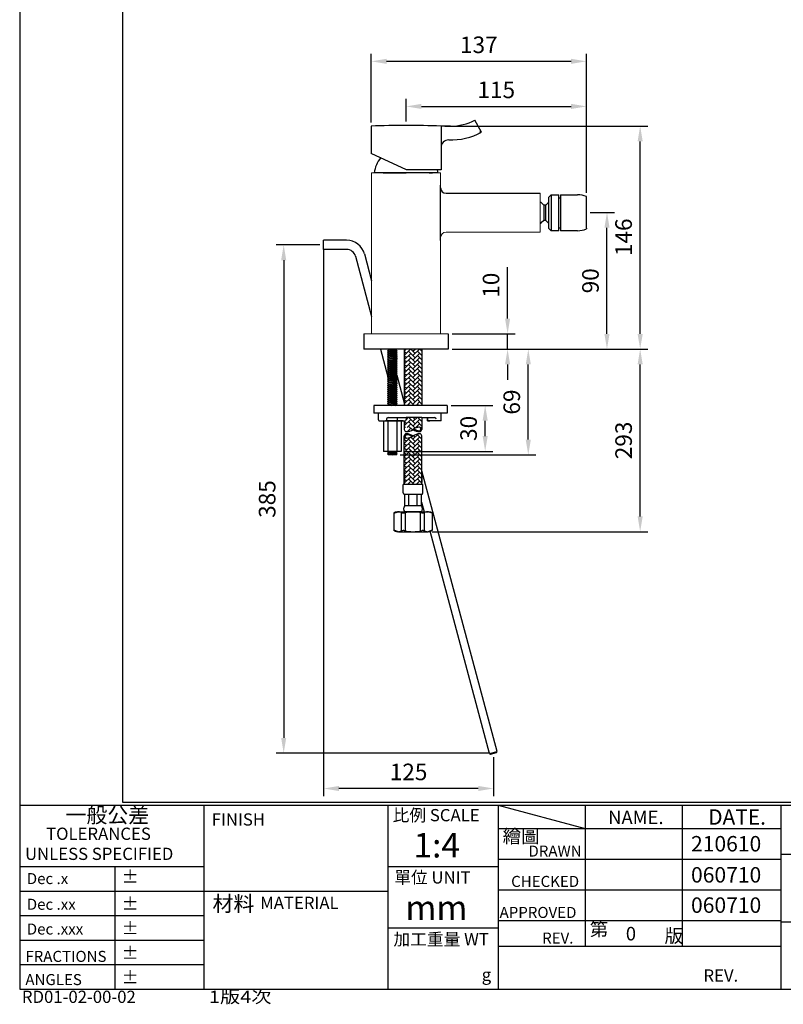
# Model space of a CAD drawing. Units: millimetres. Extents: x -422 to 870, y -1379 to -393.
# Drawn here: x 459 to 583, y -1068 to -908 of the extents above; entities that cross this region are included whole.
import ezdxf

# ---------------------------------------------------------------- set-up
doc = ezdxf.new("R2010")
doc.units = ezdxf.units.MM
for name, color, linetype in [('A1', 2, 'Continuous'), ('A5', 136, 'Continuous'), ('DIM', 6, 'Continuous')]:
    doc.layers.add(name, color=color, linetype=linetype)
doc.layers.add('圖紙邊界', color=1, linetype='Continuous', plot=False)
doc.styles.add('CHINA', font='simplex.shx', dxfattribs={"bigfont": 'chineset.shx'})
doc.styles.add('勝泰-2.7', font='simplex.shx', dxfattribs={"height": 2.7, "bigfont": 'chineset.shx'})
doc.styles.add('勝泰-4.0', font='simplex.shx', dxfattribs={"height": 4, "bigfont": 'chineset.shx'})
doc.dimstyles.new('正常', dxfattribs={"dimtxt": 2.7, "dimasz": 2.5, "dimexe": 1.25, "dimexo": 0.625, "dimgap": 1, "dimtad": 1, "dimdsep": 46, "dimtxsty": '勝泰-2.7', "dimcen": 2.5, "dimadec": 1, "dimazin": 0, "dimtfac": 1, "dimtmove": 0, "dimatfit": 3, "dimfxl": 0, "dimarcsym": 0})

# ---------------------------------------------------------------- blocks, each defined once
blk = doc.blocks.new('*D31')
at = {"layer": 'Defpoints', "color": 0, "ltscale": 10}
for p in [(527.2518177724558, -924.8724277810313), (559.7209641302055, -924.8724277810313), (528.4392580141724, -961.2445967561073)]:
    blk.add_point(p, dxfattribs=at)
at = {"layer": 'DIM', "color": 0, "lineweight": -2, "ltscale": 10}
for p, q in [((527.8768177724558, -924.8724277810313), (560.9709641302055, -924.8724277810313)), ((559.7209641302055, -958.7445967561073), (559.7209641302055, -927.3724277810313)), ((529.0642580141724, -961.2445967561073), (560.9709641302055, -961.2445967561073))]:
    blk.add_line(p, q, dxfattribs=at)
at = {"layer": 'DIM', "color": 0, "ltscale": 10}
for points in [[(559.3042974635389, -927.3724277810313), (560.1376307968721, -927.3724277810313), (559.7209641302055, -924.8724277810313)], [(559.3042974635389, -958.7445967561073), (560.1376307968721, -958.7445967561073), (559.7209641302055, -961.2445967561073)]]:
    blk.add_solid(points, dxfattribs=at)
at = {"layer": 'DIM', "color": 0, "ltscale": 10, "insert": (557.3709641302056, -942.9937834374962), "char_height": 2.7, "attachment_point": 5, "rotation": 90, "style": '勝泰-2.7'}
blk.add_mtext('146', dxfattribs=at)
blk = doc.blocks.new('*D34')
at = {"layer": 'Defpoints', "color": 0, "linetype": 'Continuous', "ltscale": 10}
for p in [(508.1153755860535, -944.2339929869329), (501.6037379482089, -1027.150285461759), (535.8092149170417, -1027.150285461759)]:
    blk.add_point(p, dxfattribs=at)
at = {"layer": 'DIM', "color": 0, "linetype": 'Continuous', "lineweight": -2, "ltscale": 10}
for p, q in [((507.4903755860535, -944.2339929869329), (500.3537379482089, -944.2339929869329)), ((501.6037379482089, -946.7339929869329), (501.6037379482089, -1024.650285461759)), ((535.1842149170417, -1027.150285461759), (500.3537379482089, -1027.150285461759))]:
    blk.add_line(p, q, dxfattribs=at)
at = {"layer": 'DIM', "color": 0, "linetype": 'Continuous', "ltscale": 10}
for points in [[(501.1870712815422, -946.7339929869329), (502.0204046148756, -946.7339929869329), (501.6037379482089, -944.2339929869329)], [(501.1870712815422, -1024.650285461759), (502.0204046148756, -1024.650285461759), (501.6037379482089, -1027.150285461759)]]:
    blk.add_solid(points, dxfattribs=at)
at = {"layer": 'DIM', "color": 0, "linetype": 'Continuous', "ltscale": 10, "insert": (499.2537379482091, -985.6921392243464), "char_height": 2.7, "attachment_point": 5, "rotation": 90, "style": '勝泰-2.7'}
blk.add_mtext('385', dxfattribs=at)
blk = doc.blocks.new('*D35')
at = {"layer": 'Defpoints', "color": 0, "linetype": 'Continuous', "ltscale": 10}
for p in [(508.1153755860535, -944.2339929869343), (535.8092149170417, -1027.150285461759), (508.1153755860535, -1032.899251251236)]:
    blk.add_point(p, dxfattribs=at)
at = {"layer": 'DIM', "color": 0, "linetype": 'Continuous', "lineweight": -2, "ltscale": 10}
for p, q in [((508.1153755860535, -944.8589929869343), (508.1153755860535, -1034.149251251236)), ((535.8092149170417, -1027.775285461759), (535.8092149170417, -1034.149251251236)), ((533.3092149170417, -1032.899251251236), (510.6153755860535, -1032.899251251236))]:
    blk.add_line(p, q, dxfattribs=at)
at = {"layer": 'DIM', "color": 0, "linetype": 'Continuous', "ltscale": 10}
for points in [[(510.6153755860535, -1032.482584584569), (510.6153755860535, -1033.315917917902), (508.1153755860535, -1032.899251251236)], [(533.3092149170417, -1032.482584584569), (533.3092149170417, -1033.315917917902), (535.8092149170417, -1032.899251251236)]]:
    blk.add_solid(points, dxfattribs=at)
at = {"layer": 'DIM', "color": 0, "linetype": 'Continuous', "ltscale": 10, "insert": (521.9622952515476, -1030.549251251236), "char_height": 2.7, "attachment_point": 5, "style": '勝泰-2.7'}
blk.add_mtext('125', dxfattribs=at)
blk = doc.blocks.new('*D37')
at = {"layer": 'Defpoints', "color": 0, "linetype": 'Continuous', "ltscale": 10}
for p in [(550.9582009108274, -938.9445967561071), (554.3133172970827, -938.9445967561071), (528.4392580141724, -961.2445967561073)]:
    blk.add_point(p, dxfattribs=at)
at = {"layer": 'DIM', "color": 0, "linetype": 'Continuous', "lineweight": -2, "ltscale": 10}
for p, q in [((551.5832009108274, -938.9445967561071), (555.5633172970827, -938.9445967561071)), ((554.3133172970827, -958.7445967561073), (554.3133172970827, -941.4445967561071)), ((529.0642580141724, -961.2445967561073), (555.5633172970827, -961.2445967561073))]:
    blk.add_line(p, q, dxfattribs=at)
at = {"layer": 'DIM', "color": 0, "linetype": 'Continuous', "ltscale": 10}
for points in [[(553.896650630416, -941.4445967561071), (554.7299839637493, -941.4445967561071), (554.3133172970827, -938.9445967561071)], [(553.896650630416, -958.7445967561073), (554.7299839637493, -958.7445967561073), (554.3133172970827, -961.2445967561073)]]:
    blk.add_solid(points, dxfattribs=at)
at = {"layer": 'DIM', "color": 0, "linetype": 'Continuous', "ltscale": 10, "insert": (551.9633172970828, -950.0945967561067), "char_height": 2.7, "attachment_point": 5, "rotation": 90, "style": '勝泰-2.7'}
blk.add_mtext('90', dxfattribs=at)
blk = doc.blocks.new('*D38')
at = {"layer": 'Defpoints', "color": 0, "ltscale": 10}
for p in [(528.4392580141724, -961.2445967561073), (559.7209641302056, -961.2445967561073), (525.2079104095651, -991.0121891732763)]:
    blk.add_point(p, dxfattribs=at)
at = {"layer": 'DIM', "color": 0, "lineweight": -2, "ltscale": 10}
for p, q in [((529.0642580141724, -961.2445967561073), (560.9709641302056, -961.2445967561073)), ((559.7209641302056, -988.5121891732763), (559.7209641302056, -963.7445967561073)), ((525.8329104095651, -991.0121891732763), (560.9709641302056, -991.0121891732763))]:
    blk.add_line(p, q, dxfattribs=at)
at = {"layer": 'DIM', "color": 0, "ltscale": 10}
for points in [[(559.304297463539, -963.7445967561073), (560.1376307968723, -963.7445967561073), (559.7209641302056, -961.2445967561073)], [(559.304297463539, -988.5121891732763), (560.1376307968723, -988.5121891732763), (559.7209641302056, -991.0121891732763)]]:
    blk.add_solid(points, dxfattribs=at)
at = {"layer": 'DIM', "color": 0, "ltscale": 10, "insert": (557.3709641302057, -976.1283929646917), "char_height": 2.7, "attachment_point": 5, "rotation": 90, "style": '勝泰-2.7'}
blk.add_mtext('293', dxfattribs=at)
blk = doc.blocks.new('*D43')
at = {"layer": 'Defpoints', "color": 0, "ltscale": 10}
for p in [(550.9582009158324, -914.297588264769), (515.8768177724562, -924.87242778103), (550.9582009158324, -936.3695967648539)]:
    blk.add_point(p, dxfattribs=at)
at = {"layer": 'DIM', "color": 0, "lineweight": -2, "ltscale": 10}
for p, q in [((515.8768177724562, -924.24742778103), (515.8768177724562, -913.047588264769)), ((550.9582009158324, -935.7445967648539), (550.9582009158324, -913.047588264769)), ((518.3768177724562, -914.297588264769), (548.4582009158324, -914.297588264769))]:
    blk.add_line(p, q, dxfattribs=at)
at = {"layer": 'DIM', "color": 0, "ltscale": 10}
for points in [[(518.3768177724562, -913.8809215981024), (518.3768177724562, -914.7142549314357), (515.8768177724562, -914.297588264769)], [(548.4582009158324, -913.8809215981024), (548.4582009158324, -914.7142549314357), (550.9582009158324, -914.297588264769)]]:
    blk.add_solid(points, dxfattribs=at)
at = {"layer": 'DIM', "color": 0, "ltscale": 10, "insert": (533.4175093441444, -911.947588264769), "char_height": 2.7, "attachment_point": 5, "style": '勝泰-2.7'}
blk.add_mtext('137', dxfattribs=at)
blk = doc.blocks.new('*D44')
at = {"layer": 'Defpoints', "color": 0, "ltscale": 10}
for p in [(550.9582009158324, -921.6507088049555), (521.5643177724411, -924.742970118886), (550.9582009158324, -936.3695967648539)]:
    blk.add_point(p, dxfattribs=at)
at = {"layer": 'DIM', "color": 0, "lineweight": -2, "ltscale": 10}
for p, q in [((521.5643177724411, -924.117970118886), (521.5643177724411, -920.4007088049555)), ((524.0643177724411, -921.6507088049555), (548.4582009158324, -921.6507088049555)), ((550.9582009158324, -935.7445967648539), (550.9582009158324, -920.4007088049555))]:
    blk.add_line(p, q, dxfattribs=at)
at = {"layer": 'DIM', "color": 0, "ltscale": 10}
for points in [[(524.0643177724411, -921.2340421382888), (524.0643177724411, -922.0673754716221), (521.5643177724411, -921.6507088049555)], [(548.4582009158324, -921.2340421382888), (548.4582009158324, -922.0673754716221), (550.9582009158324, -921.6507088049555)]]:
    blk.add_solid(points, dxfattribs=at)
at = {"layer": 'DIM', "color": 0, "ltscale": 10, "insert": (536.2612593441368, -919.3007088049554), "char_height": 2.7, "attachment_point": 5, "style": '勝泰-2.7'}
blk.add_mtext('115', dxfattribs=at)
blk = doc.blocks.new('*D45')
at = {"layer": 'Defpoints', "color": 0, "ltscale": 10}
for p in [(528.4392580141724, -958.7445967561068), (538.1055436214002, -958.7445967561068), (528.4392580141724, -961.2445967561073)]:
    blk.add_point(p, dxfattribs=at)
at = {"layer": 'DIM', "color": 0, "lineweight": -2, "ltscale": 10}
for p, q in [((538.1055436214002, -956.2445967561068), (538.1055436214002, -947.8874538989639)), ((529.0642580141724, -958.7445967561068), (539.3555436214002, -958.7445967561068)), ((538.1055436214002, -961.2445967561073), (538.1055436214002, -958.7445967561068)), ((529.0642580141724, -961.2445967561073), (539.3555436214002, -961.2445967561073)), ((538.1055436214002, -963.7445967561073), (538.1055436214002, -966.2445967561073))]:
    blk.add_line(p, q, dxfattribs=at)
at = {"layer": 'DIM', "color": 0, "ltscale": 10}
for points in [[(537.6888769547336, -956.2445967561068), (538.5222102880668, -956.2445967561068), (538.1055436214002, -958.7445967561068)], [(537.6888769547336, -963.7445967561073), (538.5222102880668, -963.7445967561073), (538.1055436214002, -961.2445967561073)]]:
    blk.add_solid(points, dxfattribs=at)
at = {"layer": 'DIM', "color": 0, "ltscale": 10, "insert": (535.7555436214003, -950.8160253275353), "char_height": 2.7, "attachment_point": 5, "rotation": 90, "style": '勝泰-2.7'}
blk.add_mtext('10', dxfattribs=at)
blk = doc.blocks.new('*D46')
at = {"layer": 'Defpoints', "color": 0, "ltscale": 10}
for p in [(528.2764224496806, -970.4116752699545), (534.4484491927043, -970.4116752699545), (520.753650428535, -977.9116752699549)]:
    blk.add_point(p, dxfattribs=at)
at = {"layer": 'DIM', "color": 0, "lineweight": -2, "ltscale": 10}
for p, q in [((528.9014224496806, -970.4116752699545), (535.6984491927043, -970.4116752699545)), ((534.4484491927043, -975.4116752699549), (534.4484491927043, -972.9116752699545)), ((521.378650428535, -977.9116752699549), (535.6984491927043, -977.9116752699549))]:
    blk.add_line(p, q, dxfattribs=at)
at = {"layer": 'DIM', "color": 0, "ltscale": 10}
for points in [[(534.0317825260377, -972.9116752699545), (534.8651158593709, -972.9116752699545), (534.4484491927043, -970.4116752699545)], [(534.0317825260377, -975.4116752699549), (534.8651158593709, -975.4116752699549), (534.4484491927043, -977.9116752699549)]]:
    blk.add_solid(points, dxfattribs=at)
at = {"layer": 'DIM', "color": 0, "ltscale": 10, "insert": (532.0984491927044, -974.1616752699546), "char_height": 2.7, "attachment_point": 5, "rotation": 90, "style": '勝泰-2.7'}
blk.add_mtext('30', dxfattribs=at)
blk = doc.blocks.new('*D47')
at = {"layer": 'Defpoints', "color": 0, "ltscale": 10}
for p in [(528.4392580141724, -961.2445967561073), (541.4791564766406, -961.2445967561073), (519.9426438266732, -978.4945967561073)]:
    blk.add_point(p, dxfattribs=at)
at = {"layer": 'DIM', "color": 0, "lineweight": -2, "ltscale": 10}
for p, q in [((529.0642580141724, -961.2445967561073), (542.7291564766406, -961.2445967561073)), ((541.4791564766406, -975.9945967561073), (541.4791564766406, -963.7445967561073)), ((520.5676438266732, -978.4945967561073), (542.7291564766406, -978.4945967561073))]:
    blk.add_line(p, q, dxfattribs=at)
at = {"layer": 'DIM', "color": 0, "ltscale": 10}
for points in [[(541.062489809974, -963.7445967561073), (541.8958231433072, -963.7445967561073), (541.4791564766406, -961.2445967561073)], [(541.062489809974, -975.9945967561073), (541.8958231433072, -975.9945967561073), (541.4791564766406, -978.4945967561073)]]:
    blk.add_solid(points, dxfattribs=at)
at = {"layer": 'DIM', "color": 0, "ltscale": 10, "insert": (539.1291564766407, -969.8695967561072), "char_height": 2.7, "attachment_point": 5, "rotation": 90, "style": '勝泰-2.7'}
blk.add_mtext('69', dxfattribs=at)

msp = doc.modelspace()

# ---------------------------------------------------------------- hatches: boundary and pattern name
h = msp.add_hatch()
h.set_pattern_fill('AR-HBONE', color=256, scale=0.004999999999999999, style=0)
h.set_pattern_definition([(45, (-89.41432525577551, 1573.730166078517), (7.105427357601001e-17, 0.7184204896855322), [1.524, -0.5079999999999998]), (135, (-89.05511525577538, 1574.089376078517), (7.105427357601001e-17, 0.7184204896855322), [1.524, -0.5079999999999998])])
h.paths.add_polyline_path([(524.1123843901591, -961.2445967561073), (521.2661316381855, -961.2445967561073), (521.2661316381857, -970.4116752699535), (524.1123843901566, -970.4116752699535)])
h.paths.add_polyline_path([(523.7615350541699, -973.988565850914, -0.4153048802757117), (524.1123843901556, -974.3381108570377), (524.112384390156, -972.411675269954), (521.5496628995472, -972.4116752699545), (521.5496628995472, -972.786675269954, -0.4142135623740941), (521.4246628995471, -972.911675269954), (521.2661316381857, -972.911675269954), (521.2661316381857, -974.3381108570377, 0.4142118946788352), (521.6156770785435, -974.6876582876669, 3.091736765517916e-06), (521.6156814013781, -974.6876582876646, 599416.1494254743), (521.6156790687921, -974.6876582876723, 0.0009311388515080637), (521.6169809741783, -974.6876558631609, 0.1569689457462045), (522.6892580141727, -974.3381108570377, -0.1569689457465955)])
h.paths.add_polyline_path([(521.2661316381879, -983.3138501142159), (524.1123843901581, -983.3138501142159), (524.1123843901587, -975.4013267149833, 0.4153048802788696), (523.7615350541695, -975.0517817088601, 0.1569689457465244), (522.6892580141727, -975.4013267149833, -0.1569689457461962), (521.6169809741783, -975.7508717211069, -0.4153048802808063), (521.2661316381871, -975.4013267149833)])

# ---------------------------------------------------------------- linework, layer by layer
at = {"layer": 'A1'}
for p, q in [((515.8768177724562, -924.87242778103), (515.8768177724553, -929.3074988759893)), ((527.2518177724558, -924.8724277810313), (527.2518177724558, -931.9945967561073)), ((528.7887106029012, -924.8724277810286), (527.2518177725608, -924.8724277810286)), ((533.8446111768014, -925.8615809663613), (532.7887103540311, -923.8753015165305)), ((521.6393177724556, -931.9945967561073), (515.8768177724553, -929.3074988759893)), ((527.2518177724558, -931.9945967561073), (521.6393177724547, -931.9945967561073)), ((544.833200912238, -936.4320967509063), (545.2082009127301, -936.0570967516362)), ((545.2082009127301, -936.0570967516362), (546.4582009127307, -936.0570967540655)), ((546.4582009050204, -941.9320967540664), (546.4582009127307, -936.0570967540655)), ((546.7082011114519, -936.0570967565934), (549.5082009164394, -936.0570967620354)), ((544.8332009055126, -941.5570967509082), (544.833200912238, -936.4320967509063)), ((550.9582009058223, -941.5195967473603), (550.9582009158324, -936.3695967648539)), ((544.8332009055126, -941.5570967509082), (545.2082009050205, -941.9320967516376)), ((546.4582009050204, -941.9320967540664), (545.2082009050205, -941.9320967516376)), ((549.5082009050196, -941.9320967620349), (546.7082009050205, -941.9320967561073)), ((518.6858722016723, -961.3612467561), (518.5205075141727, -961.5266114436001)), ((518.6858722016723, -961.6919761311003), (518.5205075141727, -961.5266114436001)), ((518.5205075141727, -961.5266114436001), (520.1080085141734, -961.8573408186005)), ((518.6858722016723, -961.6919761311003), (518.5205075141727, -961.8573408186005)), ((518.6858722016723, -962.0227055061007), (518.5205075141727, -961.8573408186005)), ((518.5205075141727, -961.8573408186005), (520.1080085141734, -962.1880701935995)), ((518.6858722016723, -961.3612467561), (518.5692222016802, -961.2445967561073)), ((518.6858722016723, -961.3612467561), (519.9426438266732, -961.6919761311003)), ((518.6858722016723, -961.6919761311003), (519.9426438266732, -962.0227055061007)), ((518.7543380142052, -961.2445967561073), (520.1080085141734, -961.5266114436001)), ((519.499373826699, -961.2445967561073), (519.9426438266732, -961.3612467561)), ((519.9426438266723, -961.3612467561), (520.0592938266645, -961.2445967561073)), ((519.9426438266723, -961.3612467561), (520.1080085141725, -961.5266114436001)), ((519.9426438266723, -961.6919761311003), (520.1080085141725, -961.5266114436001)), ((519.9426438266723, -961.6919761311003), (520.1080085141725, -961.8573408186005)), ((519.9426438266723, -962.0227055061007), (520.1080085141725, -961.8573408186005)), ((521.2661316381857, -961.2445967561073), (521.2661316381857, -970.4116752699535)), ((524.1123843901594, -961.2445967561073), (524.1123843901566, -970.4116752699535)), ((518.6858722016723, -962.0227055061007), (518.5205075141727, -962.1880701936009)), ((518.5205075141716, -962.1880701936009), (520.1080085141725, -962.5187995686013)), ((518.6858722016723, -962.3534348811011), (518.5205075141727, -962.1880701936009)), ((518.6858722016723, -962.3534348811011), (518.5205075141727, -962.5187995686013)), ((518.6858722016723, -962.6841642561014), (518.5205075141727, -962.5187995686013)), ((518.5205075141727, -962.5187995686013), (520.1080085141734, -962.8495289436003)), ((518.6858722016723, -962.6841642561014), (518.5205075141727, -962.8495289436003)), ((518.6858722016723, -963.0148936311004), (518.5205075141727, -962.8495289436003)), ((518.5205075141727, -962.8495289436003), (520.1080085141734, -963.1802583186002)), ((518.6858722016723, -963.0148936311004), (518.5205075141727, -963.1802583186006)), ((518.6858722016723, -963.3456230061004), (518.5205075141727, -963.1802583186006)), ((518.5205075141727, -963.1802583186006), (520.1080085141734, -963.5109876936006)), ((518.6858722016723, -963.3456230061004), (518.5205075141727, -963.5109876936006)), ((518.5205075141716, -963.510987693601), (520.1080085141725, -963.8417170686009)), ((518.6858722016723, -963.6763523811007), (518.5205075141727, -963.5109876936006)), ((518.6858722016715, -962.0227055061007), (519.9426438266723, -962.3534348811011)), ((518.6858722016723, -962.3534348811011), (519.9426438266732, -962.6841642561014)), ((518.6858722016723, -962.6841642561014), (519.9426438266732, -963.0148936311004)), ((518.6858722016723, -963.0148936311004), (519.9426438266732, -963.3456230061004)), ((518.6858722016715, -963.3456230061008), (519.9426438266723, -963.6763523811012)), ((519.9426438266732, -962.0227055061007), (520.1080085141734, -962.1880701936009)), ((519.9426438266723, -962.3534348810997), (520.1080085141725, -962.1880701935995)), ((519.9426438266723, -962.3534348811011), (520.1080085141725, -962.5187995686013)), ((519.9426438266723, -962.6841642561014), (520.1080085141725, -962.5187995686013)), ((519.9426438266723, -962.6841642561014), (520.1080085141725, -962.8495289436003)), ((519.9426438266723, -963.0148936311004), (520.1080085141725, -962.8495289436003)), ((519.9426438266723, -963.0148936311004), (520.1080085141725, -963.1802583186006)), ((519.9426438266723, -963.3456230061004), (520.1080085141725, -963.1802583186002)), ((519.9426438266723, -963.3456230061004), (520.1080085141725, -963.5109876936006)), ((519.9426438266723, -963.6763523811007), (520.1080085141725, -963.5109876936006)), ((518.6858722016723, -963.6763523811007), (518.5205075141727, -963.8417170686009)), ((518.6858722016723, -964.0070817561011), (518.5205075141727, -963.8417170686009)), ((518.5205075141727, -963.8417170686009), (520.1080085141734, -964.1724464436004)), ((518.6858722016723, -964.0070817561011), (518.5205075141727, -964.1724464436004)), ((518.6858722016723, -964.3378111311006), (518.5205075141727, -964.1724464436004)), ((518.5205075141727, -964.1724464436004), (520.1080085141734, -964.5031758186008)), ((518.6858722016723, -964.3378111311006), (518.5205075141727, -964.5031758186008)), ((518.6858722016723, -964.668540506101), (518.5205075141727, -964.5031758186008)), ((518.5205075141727, -964.5031758186008), (520.1080085141734, -964.8339051936011)), ((518.6858722016723, -964.668540506101), (518.5205075141727, -964.8339051936011)), ((518.6858722016723, -964.9992698811013), (518.5205075141727, -964.8339051936011)), ((518.5205075141727, -964.8339051936011), (520.1080085141734, -965.1646345686001)), ((518.6858722016723, -964.9992698811013), (518.5205075141727, -965.1646345686015)), ((518.5205075141716, -965.1646345686015), (520.1080085141725, -965.4953639436019)), ((518.6858722016723, -965.3299992561017), (518.5205075141727, -965.1646345686015)), ((518.6858722016723, -963.6763523811007), (519.9426438266732, -964.0070817561011)), ((518.6858722016723, -964.0070817561011), (519.9426438266732, -964.3378111311006)), ((518.6858722016723, -964.3378111311006), (519.9426438266732, -964.668540506101)), ((518.6858722016723, -964.668540506101), (519.9426438266732, -964.9992698811013)), ((518.6858722016715, -964.9992698811013), (519.9426438266723, -965.3299992561017)), ((519.9426438266723, -963.6763523811007), (520.1080085141725, -963.8417170686009)), ((519.9426438266723, -964.0070817561011), (520.1080085141725, -963.8417170686009)), ((519.9426438266723, -964.0070817561011), (520.1080085141725, -964.1724464436004)), ((519.9426438266723, -964.3378111311006), (520.1080085141725, -964.1724464436004)), ((519.9426438266723, -964.3378111311006), (520.1080085141725, -964.5031758186008)), ((519.9426438266723, -964.668540506101), (520.1080085141725, -964.5031758186008)), ((519.9426438266723, -964.668540506101), (520.1080085141725, -964.8339051936011)), ((519.9426438266723, -964.9992698811013), (520.1080085141725, -964.8339051936011)), ((519.9426438266723, -964.9992698811013), (520.1080085141725, -965.1646345686001)), ((519.9426438266723, -965.3299992561003), (520.1080085141725, -965.1646345686001)), ((518.6858722016723, -965.3299992561017), (518.5205075141727, -965.4953639436019)), ((518.6858722016723, -965.6607286311021), (518.5205075141727, -965.4953639436019)), ((518.5205075141727, -965.4953639436019), (520.1080085141734, -965.8260933186009)), ((518.6858722016723, -965.6607286311021), (518.5205075141727, -965.8260933186009)), ((518.6858722016723, -965.9914580061011), (518.5205075141727, -965.8260933186009)), ((518.5205075141727, -965.8260933186009), (520.1080085141734, -966.1568226936008)), ((518.6858722016723, -965.9914580061011), (518.5205075141727, -966.1568226936013)), ((518.6858722016723, -966.322187381101), (518.5205075141727, -966.1568226936013)), ((518.5205075141727, -966.1568226936013), (520.1080085141734, -966.4875520686012)), ((518.6858722016723, -966.322187381101), (518.5205075141727, -966.4875520686012)), ((518.6858722016723, -966.6529167561014), (518.5205075141727, -966.4875520686012)), ((518.5205075141727, -966.4875520686012), (520.1080085141734, -966.8182814436007)), ((518.6858722016723, -966.6529167561014), (518.5205075141727, -966.8182814436016)), ((518.6858722016723, -965.3299992561017), (519.9426438266732, -965.6607286311021)), ((518.6858722016723, -965.6607286311021), (519.9426438266732, -965.9914580061011)), ((518.6858722016723, -965.9914580061011), (519.9426438266732, -966.322187381101)), ((518.6858722016723, -966.322187381101), (519.9426438266732, -966.6529167561014)), ((518.6858722016715, -966.6529167561018), (519.9426438266723, -966.9836461311022)), ((519.9426438266723, -965.3299992561017), (520.1080085141725, -965.4953639436019)), ((519.9426438266723, -965.6607286311021), (520.1080085141725, -965.4953639436019)), ((519.9426438266723, -965.6607286311021), (520.1080085141725, -965.8260933186009)), ((519.9426438266723, -965.9914580061011), (520.1080085141725, -965.8260933186009)), ((519.9426438266723, -965.9914580061011), (520.1080085141725, -966.1568226936013)), ((519.9426438266723, -966.322187381101), (520.1080085141725, -966.1568226936008)), ((519.9426438266723, -966.322187381101), (520.1080085141725, -966.4875520686012)), ((519.9426438266723, -966.6529167561014), (520.1080085141725, -966.4875520686012)), ((519.9426438266723, -966.6529167561014), (520.1080085141725, -966.8182814436007)), ((518.5205075141716, -966.818281443602), (520.1080085141725, -967.1490108186019)), ((518.6858722016723, -966.9836461311018), (518.5205075141727, -966.8182814436016)), ((518.6858722016723, -966.9836461311018), (518.5205075141727, -967.1490108186019)), ((518.6858722016723, -967.3143755061021), (518.5205075141727, -967.1490108186019)), ((518.5205075141727, -967.1490108186019), (520.1080085141734, -967.4797401936014)), ((518.6858722016723, -967.3143755061021), (518.5205075141727, -967.4797401936014)), ((518.6858722016723, -967.6451048811016), (518.5205075141727, -967.4797401936014)), ((518.5205075141727, -967.4797401936014), (520.1080085141734, -967.8104695686018)), ((518.6858722016723, -967.6451048811016), (518.5205075141727, -967.8104695686018)), ((518.6858722016723, -967.975834256102), (518.5205075141727, -967.8104695686018)), ((518.5205075141727, -967.8104695686018), (520.1080085141734, -968.1411989436021)), ((518.6858722016723, -967.975834256102), (518.5205075141727, -968.1411989436021)), ((518.6858722016723, -968.3065636311023), (518.5205075141727, -968.1411989436021)), ((518.5205075141727, -968.1411989436021), (520.1080085141734, -968.4719283186012)), ((518.6858722016723, -968.3065636311023), (518.5205075141727, -968.4719283186025)), ((518.6858722016723, -966.9836461311018), (519.9426438266732, -967.3143755061021)), ((518.6858722016723, -967.3143755061021), (519.9426438266732, -967.6451048811016)), ((518.6858722016723, -967.6451048811016), (519.9426438266732, -967.975834256102)), ((518.6858722016723, -967.975834256102), (519.9426438266732, -968.3065636311023)), ((518.6858722016715, -968.3065636311023), (519.9426438266723, -968.6372930061027)), ((519.9426438266723, -966.9836461311008), (520.1080085141725, -966.8182814436007)), ((519.9426438266723, -966.9836461311018), (520.1080085141725, -967.1490108186019)), ((519.9426438266723, -967.3143755061021), (520.1080085141725, -967.1490108186019)), ((519.9426438266723, -967.3143755061021), (520.1080085141725, -967.4797401936014)), ((519.9426438266723, -967.6451048811016), (520.1080085141725, -967.4797401936014)), ((519.9426438266723, -967.6451048811016), (520.1080085141725, -967.8104695686018)), ((519.9426438266723, -967.975834256102), (520.1080085141725, -967.8104695686018)), ((519.9426438266723, -967.975834256102), (520.1080085141725, -968.1411989436021)), ((519.9426438266723, -968.3065636311023), (520.1080085141725, -968.1411989436021)), ((519.9426438266723, -968.3065636311023), (520.1080085141725, -968.4719283186012)), ((518.5205075141716, -968.4719283186025), (520.1080085141725, -968.8026576936029)), ((518.6858722016723, -968.6372930061027), (518.5205075141727, -968.4719283186025)), ((518.6858722016723, -968.6372930061027), (518.5205075141727, -968.8026576936029)), ((518.6858722016723, -968.9680223811031), (518.5205075141727, -968.8026576936029)), ((518.5205075141727, -968.8026576936029), (520.1080085141734, -969.1333870686019)), ((518.6858722016723, -968.9680223811031), (518.5205075141727, -969.1333870686019)), ((518.6858722016723, -969.2987517561021), (518.5205075141727, -969.1333870686019)), ((518.5205075141727, -969.1333870686019), (520.1080085141734, -969.4641164436018)), ((518.6858722016723, -969.2987517561021), (518.5205075141727, -969.4641164436023)), ((518.6858722016723, -969.629481131102), (518.5205075141727, -969.4641164436023)), ((518.5205075141727, -969.4641164436023), (520.1080085141734, -969.7948458186022)), ((518.6858722016723, -969.629481131102), (518.5205075141727, -969.7948458186022)), ((518.6858722016723, -969.9602105061024), (518.5205075141727, -969.7948458186022)), ((518.5205075141727, -969.7948458186022), (520.1080085141734, -970.1255751936017)), ((518.6858722016723, -969.9602105061024), (518.5205075141727, -970.1255751936026)), ((518.6858722016723, -968.6372930061027), (519.9426438266732, -968.9680223811031)), ((518.6858722016723, -968.9680223811031), (519.9426438266732, -969.2987517561021)), ((518.6858722016723, -969.2987517561021), (519.9426438266732, -969.629481131102)), ((518.6858722016723, -969.629481131102), (519.9426438266732, -969.9602105061024)), ((518.6858722016715, -969.9602105061028), (519.9426438266723, -970.2909398811032)), ((519.9426438266723, -968.6372930061013), (520.1080085141725, -968.4719283186012)), ((519.9426438266723, -968.6372930061027), (520.1080085141725, -968.8026576936029)), ((519.9426438266723, -968.9680223811031), (520.1080085141725, -968.8026576936029)), ((519.9426438266723, -968.9680223811031), (520.1080085141725, -969.1333870686019)), ((519.9426438266723, -969.2987517561021), (520.1080085141725, -969.1333870686019)), ((519.9426438266723, -969.2987517561021), (520.1080085141725, -969.4641164436023)), ((519.9426438266723, -969.629481131102), (520.1080085141725, -969.4641164436018)), ((519.9426438266723, -969.629481131102), (520.1080085141725, -969.7948458186022)), ((519.9426438266723, -969.9602105061024), (520.1080085141725, -969.7948458186022)), ((519.9426438266732, -969.9602105061024), (520.1080085141734, -970.1255751936026)), ((516.2764224496806, -970.4116752699545), (516.2764224496806, -971.6616752699545)), ((528.2764224496806, -970.4116752699535), (516.2764224496806, -970.4116752699545)), ((518.5205075141716, -970.125575193603), (519.8937878806576, -970.4116752699545)), ((518.6858722016723, -970.2909398811028), (518.5205075141727, -970.1255751936026)), ((518.6858722016723, -970.2909398811028), (518.5651368128212, -970.4116752699535)), ((518.6858722016723, -970.2909398811028), (519.1446666793072, -970.4116752699545)), ((519.9426438266723, -970.2909398811018), (520.1080085141725, -970.1255751936017)), ((519.9426438266723, -970.2909398811028), (520.0633792155237, -970.4116752699535)), ((527.2996628995471, -970.4116752699535), (525.0496628995471, -970.4116752699535)), ((528.2764224496806, -970.4116752699545), (528.2764224496806, -971.6616752699545)), ((528.2764224496806, -971.6616752699545), (516.2764224496806, -971.6616752699545)), ((517.0377031452996, -972.7859715330908), (517.0377031452996, -971.6616752699545)), ((517.1627011643014, -972.911675269954), (521.2661316381857, -972.911675269954)), ((517.8708823411987, -972.9116752699549), (517.8708823411987, -977.9116752699549)), ((521.0837386226113, -972.911675269954), (518.2009705352749, -972.911675269954)), ((521.1067016941839, -972.911675269954), (518.2199503482358, -972.911675269954)), ((518.3619371397465, -972.6616752699545), (518.3619371397465, -972.911675269954)), ((518.5925701776856, -972.9116752699549), (518.5925701776856, -977.9116752699549)), ((518.6119371397464, -972.411675269954), (521.5496628995472, -972.411675269954)), ((520.0359458506598, -972.9116752699549), (520.0359458506598, -977.9116752699549)), ((520.1184276750434, -972.411675269954), (520.1184276750434, -972.911675269954)), ((520.753650428535, -972.9116752699549), (520.753650428535, -977.9116752699549)), ((521.2661316381857, -972.911675269954), (521.2661316381857, -974.3381108570377)), ((521.2661316381857, -972.911675269954), (521.4246628995471, -972.911675269954)), ((521.5496628995472, -972.411675269954), (521.5496628995472, -972.786675269954)), ((524.1123843901561, -972.411675269954), (521.5496628995472, -972.411675269954)), ((524.1123843901561, -972.411675269954), (526.2153654521213, -972.411675269954)), ((524.1123843901561, -972.4116752699558), (524.1123843901556, -974.3381108570377)), ((525.0496628995471, -972.911675269954), (525.0496628995468, -972.411675269954)), ((525.0496628995468, -972.411675269954), (525.0496628995462, -972.911675269954)), ((525.0496628995468, -972.4116752699567), (525.0496628995462, -972.911675269954)), ((525.5692044960244, -972.911675269954), (525.0496628995468, -972.9116752699549)), ((527.2996628995471, -972.911675269954), (525.0496628995471, -972.911675269954)), ((525.0496628995462, -972.911675269954), (525.4365330757224, -972.911675269954)), ((525.0496628995462, -972.911675269954), (525.1226752016506, -972.9116752699549)), ((527.2996628995471, -972.911675269954), (527.2996628995471, -971.6616752699545)), ((521.2661316381879, -983.3138501142159), (521.2661316381871, -975.4013267149833)), ((524.112384390158, -983.3138501142159), (524.1123843901587, -975.4013267149833)), ((520.7576336871467, -977.9116752699549), (517.8708823411981, -977.9116752699549)), ((518.6073349378245, -977.9116752699549), (518.5205075141724, -977.9985026936067)), ((518.6858722016722, -978.1638673811069), (518.5205075141724, -977.9985026936067)), ((518.5205075141724, -977.9985026936067), (520.1080085141734, -978.3292320686071)), ((518.9843138042943, -977.9116752699549), (519.9426438266732, -978.1638673811069)), ((519.6912368806418, -977.9116752699549), (520.1080085141734, -977.9985026936067)), ((519.9426438266722, -978.1638673811069), (520.1080085141724, -977.9985026936067)), ((520.0211810905203, -977.9116752699549), (520.1080085141724, -977.9985026936067)), ((518.6858722016722, -978.1638673811069), (518.5205075141724, -978.3292320686071)), ((518.6858722016722, -978.4945967561073), (518.5205075141724, -978.3292320686071)), ((518.5205075141724, -978.3292320686071), (519.3142580141725, -978.4945967561073)), ((518.6858722016722, -978.1638673811069), (519.9426438266732, -978.4945967561073)), ((519.9426438266722, -978.4945967561073), (518.6858722016722, -978.4945967561073)), ((519.9426438266722, -978.1638673811069), (520.1080085141724, -978.3292320686071)), ((519.9426438266722, -978.4945967561073), (520.1080085141724, -978.3292320686071)), ((521.2661316381871, -981.2316304916274), (521.2661316381871, -983.0072330930936)), ((536.3805661778345, -1026.867782830283), (524.1123843901581, -981.0823050821839)), ((524.1123843901536, -981.2316304916274), (524.112384390153, -983.0072330930936)), ((521.0805064587136, -984.6751014303757), (521.0805064587136, -983.3138501142159)), ((524.2980095696354, -983.3138501142159), (521.0805064587136, -983.3138501142159)), ((524.112384390158, -983.3138501142159), (521.2661316381884, -983.3138501142159)), ((524.2980095696354, -984.6751014303757), (524.2980095696354, -983.3138501142159)), ((524.0505093303343, -984.9226016696759), (521.3280066980149, -984.9226016696759)), ((521.3280066980149, -986.778853464439), (521.3280066980149, -984.9226016696759)), ((522.0086323560947, -986.778853464439), (522.0086323560947, -984.9226016696759)), ((523.3698836722544, -986.778853464439), (523.3698836722544, -984.9226016696759)), ((524.0505093303343, -986.778853464439), (524.0505093303343, -984.9226016696759)), ((524.0505093303343, -986.778853464439), (521.3280066980149, -986.778853464439)), ((519.5642580141745, -988.018854421646), (520.2968170022148, -987.7688544216455)), ((519.564258014174, -988.018854421646), (519.5642580141745, -990.7688544216455)), ((520.2968170022142, -987.7688544216455), (525.0816990261344, -987.7688544216464)), ((520.81180741399, -990.9025453439933), (520.81180741399, -987.8851634992982)), ((524.0505093303343, -987.7688544216464), (521.3280066980149, -987.7688544216464)), ((521.4645131427825, -990.8841577993869), (521.464513142783, -987.9035510439055)), ((523.914002885566, -990.8841577993869), (523.914002885566, -987.9035510439055)), ((524.5667086143592, -990.9025453439947), (524.5667086143592, -987.8851634992982)), ((525.8142580141745, -988.0188544216469), (525.0816990261347, -987.7688544216464)), ((525.8142580141745, -988.018854421646), (525.8142580141745, -990.7688544216464)), ((520.2968170022148, -991.018854421646), (519.5642580141745, -990.7688544216455)), ((525.8142580141745, -990.7688544216464), (525.0816990261347, -991.018854421646)), ((520.2968170022142, -991.018854421646), (525.0816990261344, -991.018854421646)), ((535.1731588949732, -1027.191306636662), (525.4640002901184, -990.9562334245991)), ((535.1731588949733, -1027.191306636662), (536.3805661778346, -1026.867782830283)), ((535.1731588949733, -1027.191306636662), (535.3262520038973, -1027.279694984309)), ((535.3262520038973, -1027.279694984309), (536.2921778301862, -1027.020875939207)), ((536.2921778301862, -1027.020875939207), (536.3805661778346, -1026.867782830283))]:
    msp.add_line(p, q, dxfattribs=at)
at = {"layer": 'A1', "linetype": 'Continuous', "lineweight": 15}
for p, q in [((515.9392580141725, -958.7445967561068), (515.9392580141725, -932.4945967561068)), ((527.1892580141725, -932.4945967561068), (515.9392580141725, -932.4945967561068)), ((527.1892580141725, -958.7445967561068), (527.1892580141725, -932.4945967561068)), ((543.4392580141724, -942.1695967561066), (543.4392580141724, -935.8195967561071)), ((543.4392580141724, -942.1695967561075), (528.0642580141724, -942.1695967561075)), ((514.6892580141724, -958.7445967561068), (528.4392580141724, -958.7445967561068))]:
    msp.add_line(p, q, dxfattribs=at)
at = {"layer": 'A1', "linetype": 'Continuous', "ltscale": 10}
msp.add_line((526.7642580141724, -932.4945967561068), (516.3642580141725, -932.4945967561068), dxfattribs=at)
at = {"layer": 'A1', "ltscale": 10}
for p, q in [((517.8142580141725, -932.4945967561082), (517.2517580141729, -932.4945967561082)), ((517.8142580141725, -932.4945967561082), (521.5642580141725, -932.4945967561068)), ((525.3142580141725, -932.4945967561082), (521.5642580141725, -932.4945967561068)), ((525.3142580141725, -932.4945967561082), (525.876758014172, -932.4945967561082)), ((527.1892580141725, -943.4945967561073), (527.1892580141725, -934.4945967561073)), ((528.0642580141724, -935.8195967561071), (543.4392580141724, -935.8195967561071)), ((545.2082009127301, -936.0570967516362), (545.2082009050205, -941.9320967516376)), ((546.7082011114519, -936.0570967565934), (546.7082009050205, -941.9320967561073)), ((543.5124813188755, -937.3070967561073), (543.4392580141722, -937.3070967561073)), ((544.314258014172, -937.7445967561068), (544.0017580141717, -937.7445967561068)), ((544.0017580141717, -937.7445967561068), (544.0017580141719, -940.2445967561073)), ((544.3142580141723, -940.2445967561073), (544.314258014172, -937.7445967561068)), ((546.4582009120742, -936.5570967538235), (546.7082010938834, -936.5570967538235)), ((543.5124813188755, -940.6820967561073), (543.4392580141722, -940.6820967561073)), ((544.3142580141721, -940.2445967561073), (544.0017580141719, -940.2445967561073)), ((546.4582009056766, -941.4320967552096), (546.7082009225892, -941.4320967552096)), ((550.9582009107304, -941.5195967473603), (550.9582009056279, -941.6195967516817)), ((508.1153755860536, -944.9839929869329), (508.1153755860531, -943.4839929869329)), ((511.8653755860535, -943.4839929869315), (508.1153755860532, -943.4839929869338)), ((511.8653755860538, -944.9839929869315), (508.1153755860538, -944.9839929869343)), ((514.7631530649215, -945.7075358516229), (515.9392580141725, -950.0968192772523)), ((513.3142643254881, -946.0957644192779), (515.9392580141725, -955.8923742349755)), ((517.3733817164243, -961.2445967561073), (518.5889345959613, -965.7811018618165)), ((518.6390266964448, -962.9680481258731), (518.6588259366189, -963.0419398961542)), ((520.0093752211926, -962.2867034865797), (520.0582259924417, -962.4690170468696)), ((520.0694105335763, -965.5107583226484), (521.2661316381857, -969.9769822875317)), ((524.0584800188755, -986.1937232743951), (524.4805351377552, -987.7688544216464))]:
    msp.add_line(p, q, dxfattribs=at)
at = {"layer": 'A1', "ltscale": 0.2}
for p, q in [((544.0017580141717, -937.7445967561068), (543.6008696665239, -937.3437084084583)), ((544.0017580141719, -940.2445967561073), (543.6008696665239, -940.6454851037554))]:
    msp.add_line(p, q, dxfattribs=at)
at = {"layer": 'A1', "ltscale": 2}
for p, q in [((514.6892580141724, -958.7445967561068), (514.689258014172, -961.2445967561073)), ((528.4392580141724, -958.7445967561068), (528.4392580141724, -961.2445967561073)), ((528.4392580141724, -961.2445967561073), (514.689258014172, -961.2445967561073))]:
    msp.add_line(p, q, dxfattribs=at)
at = {"layer": 'A1'}
for centre, radius, start, end in [((521.5643177724411, -1049.742970118886), 125, 87.39214168399435, 92.60785831595358), ((528.7887106029015, -916.372427781029), 8.5, 270, 298.0676491008846), ((528.7859778670467, -916.3761854006805), 10.75, 268.4850352989795, 298.071337922976), ((533.3345285320798, -925.7009544734171), 0.3750000000000169, 295.927917834413, 27.99499179567011), ((517.1627011643014, -972.786675269954), 0.1250000000000001, 179.6774290787651, 270), ((518.6119371397464, -972.6616752699545), 0.2500000000000001, 90, 180), ((521.4246628995471, -972.786675269954), 0.1250000000000001, 270, 0), ((526.2153654521213, -972.6616752699545), 0.2500000000000001, 0, 90), ((521.6156790688243, -974.3381108570377), 0.3495474306348033, 180, 270.2134012383694), ((521.6101259776302, -972.8471765971447), 1.840492031934527, 270.2134012383694, 305.8968635655344), ((523.7683900507146, -975.8290451169303), 1.840492031934527, 90.21340123836944, 125.8968635655344), ((523.7683900507146, -972.8471765971447), 1.840492031934527, 234.1031364344656, 269.786598761839), ((523.7683900507146, -972.8471765971447), 1.691653152523751, 236.0204393838672, 269.786598761839), ((523.6692747798785, -974.2649306160067), 0.2891865552855604, 288.7204297953218, 72.84823066487517), ((523.7628369595233, -974.3381108570377), 0.3495474306348033, 0, 90.21340123836944), ((523.7628369595233, -974.3381108570377), 0.3495474306348033, 269.786598761839, 0), ((521.6156790688243, -975.4013267149833), 0.3495474306348033, 89.78659876163057, 180), ((521.6156790688243, -975.4013267149833), 0.3495474306348033, 180, 270.2134012383694), ((521.7092412484664, -975.4745069560142), 0.2891865552855604, 108.7204297953217, 252.8482306648752), ((521.6101259776302, -976.8922609748763), 1.691653152523751, 56.02043938386716, 89.78659876163057), ((521.6101259776302, -976.8922609748763), 1.840492031934527, 54.10313643446558, 89.78659876163057), ((521.6101259776302, -973.9103924550911), 1.840492031934527, 270.2134012383694, 305.8968635655344), ((523.7683900507146, -976.8922609748763), 1.840492031934527, 90.21340123836944, 125.8968635655344), ((523.7628369595233, -975.4013267149833), 0.3495474306348033, 0, 90.21340123836944), ((521.3280066980149, -984.6751014303757), 0.2475002393016675, 180, 270), ((524.0505093303343, -984.6751014303757), 0.2475002393016675, 270, 0), ((521.895194746414, -987.2738539430436), 0.7528132278759079, 138.8879095608666, 221.1120904391334), ((523.4833212819319, -987.2738539430436), 0.7528132278759079, 318.8879095608666, 41.11209043913338), ((520.2968170022142, -988.9671397635623), 1.198285341916011, 64.40556323818953, 127.6864101826358), ((521.1384727273355, -987.2100309411219), 0.7500000000000003, 244.4055632381895, 284.0556142764192), ((522.689258014174, -993.4042710883134), 5.635416666666943, 75.94438572358082, 104.0556142764192), ((524.2400433010137, -987.2100309411219), 0.7500000000000003, 255.9443857235808, 295.5944367618104), ((525.0816990261344, -988.9671397635623), 1.198285341916191, 52.31358981736415, 115.5944367618105), ((520.2968170022148, -989.8205690797306), 1.198285341915712, 232.3135898171713, 295.5944367618104), ((521.1384727273349, -991.5776779021696), 0.7500000000000003, 75.94438572358082, 115.5944367618105), ((522.6892580141746, -985.3834377549781), 5.63541666666813, 255.9443857235808, 284.0556142764192), ((524.2400433010137, -991.5776779021696), 0.7500000000000003, 64.40556323818953, 104.0556142764192), ((525.0816990261344, -989.8205690797306), 1.198285341916191, 244.4055632381895, 307.6864101826358)]:
    msp.add_arc(centre, radius, start, end, dxfattribs=at)
at = {"layer": 'A1', "linetype": 'Continuous', "ltscale": 10}
for centre, radius, start, end in [((528.5017689239829, -928.3723789324506), 1.249951152376535, 89.99776086324013, 180.0021124511123), ((521.321749745525, -933.1451932005887), 5.000000000000001, 141.637467337312, 172.5235143828405), ((517.4992648004741, -930.1195967561073), 0.125, 131.2542296842184, 141.6374673373101), ((517.6600198053, -930.1195967561073), 0.125, 320.4339236884562, 326.9044183012028), ((521.80676628282, -933.1451932005887), 5.000000000000001, 7.476485617159474, 13.30409488230952)]:
    msp.add_arc(centre, radius, start, end, dxfattribs=at)
at = {"layer": 'A1', "ltscale": 10}
for centre, radius, start, end in [((528.0642580141724, -934.9445967561066), 0.8750000000000002, 180, 270), ((543.5124813188755, -937.4320967561073), 0.1250000000000001, 45.00000000000691, 90), ((545.7118005001095, -938.9945967561073), 1.875000000000001, 117.9425788450798, 138.1896851042666), ((543.5124813188755, -940.5570967561068), 0.1250000000000001, 270, 314.9999999999931), ((545.7118005001095, -938.9945967561073), 1.875000000000001, 221.8103148957334, 242.057421004502), ((511.8653755860546, -946.4839929869324), 3.000000000000001, 14.99999999999445, 90.00000000002606), ((511.8653755860546, -946.4839929869324), 1.500000000000001, 14.99999999999445, 90.00000000002606)]:
    msp.add_arc(centre, radius, start, end, dxfattribs=at)
at = {"layer": 'A1', "ltscale": 2}
for centre, start, end in [((549.5082009164394, -939.5773467302863), 65.67559273791855, 90), ((549.5082009164394, -938.4118467816363), 270, 294.3244070798528)]:
    msp.add_arc(centre, 3.520249968250894, start, end, dxfattribs=at)
at = {"layer": 'A1', "linetype": 'Continuous', "lineweight": 15}
msp.add_arc((528.0642580141724, -943.0445967561075), 0.8750000000000002, 90, 180, dxfattribs=at)
at = {"layer": 'A5', "color": 136}
for p, q in [((458.5602084977494, -801.1250894392781), (458.5602084977494, -1065.625089439279)), ((474.0747439150749, -1045.625089439279), (474.0747439150749, -1065.625089439279))]:
    msp.add_line(p, q, dxfattribs=at)
at = {"layer": 'A5'}
for p, q in [((458.5602084977494, -1035.625089439279), (652.096984743594, -1035.625089439279)), ((488.5602084977494, -1035.625089439279), (488.5602084977494, -1065.625089439279)), ((518.5602084977494, -1035.625089439279), (518.5602084977494, -1065.625089439279)), ((536.578776204908, -1035.625089439279), (536.578776204908, -1065.625089439279)), ((536.578776204908, -1035.625089439279), (550.7327080998178, -1039.449905493456)), ((550.7327080998178, -1035.625089439279), (550.7327080998178, -1058.625089439279)), ((566.5816020858723, -1035.625089439279), (566.5816020858723, -1058.625089439279)), ((582.6593147581519, -1035.625089439279), (582.6593147581519, -1065.625089439279)), ((536.578776204908, -1039.449905493456), (582.6593147581519, -1039.449905493456)), ((582.6593147581519, -1043.625089439279), (652.096984743594, -1043.625089439279)), ((536.578776204908, -1044.449905493456), (582.6593147581519, -1044.449905493456)), ((458.5602084977494, -1045.625089439279), (488.5602084977494, -1045.625089439279)), ((518.5602084977494, -1045.625089439279), (536.578776204908, -1045.625089439279)), ((458.5602084977494, -1049.625089439279), (488.5602084977494, -1049.625089439279)), ((488.5602084977494, -1049.625089439279), (518.5602084977494, -1049.625089439279)), ((536.578776204908, -1049.449905493456), (582.6593147581519, -1049.449905493456)), ((458.5602084977494, -1053.625089439279), (488.5602084977494, -1053.625089439279)), ((536.578776204908, -1054.449905493456), (582.6593147581519, -1054.449905493456)), ((582.6593147581519, -1054.625089439279), (652.096984743594, -1054.625089439279)), ((518.5602084977494, -1055.625089439279), (536.578776204908, -1055.625089439279)), ((458.5602084977494, -1057.625089439279), (488.5602084977494, -1057.625089439279)), ((536.578776204908, -1058.625089439279), (582.6593147581519, -1058.625089439279)), ((458.5602084977494, -1061.625089439279), (488.5602084977494, -1061.625089439279)), ((458.5602084977494, -1065.625089439279), (652.096984743594, -1065.625089439279))]:
    msp.add_line(p, q, dxfattribs=at)
at = {"layer": '圖紙邊界', "ltscale": 10}
msp.add_lwpolyline([(475.3285966206735, -1035.125089439279), (635.3285966206736, -1035.125089439279), (635.3285966206736, -875.1250894392772), (475.3285966206735, -875.1250894392772)], close=True, dxfattribs=at)

# ---------------------------------------------------------------- texts
at = {"layer": 'A1', "lineweight": 9, "style": '勝泰-4.0'}
for s, p in [('1:4', (522.7617262934294, -1044.153312936466)), ('mm', (521.4472505226144, -1054.346483870361))]:
    msp.add_text(s, height=4, dxfattribs=at).set_placement(p)
at = {"layer": 'A1', "style": 'CHINA'}
for s, height, p in [('210610', 2.52, (568.0138145959177, -1043.172999687898)), ('060710', 2.52, (568.0138145959177, -1048.24475863378)), ('060710', 2.52, (568.0138145959177, -1053.183553266443)), ('0', 2.2, (557.3842906861258, -1057.68209203019)), ('RD01-02-00-02', 2, (458.9213368996501, -1067.881109817609))]:
    msp.add_text(s, height=height, dxfattribs=at).set_placement(p)
at = {"layer": 'A1', "style": 'CHINA', "width": 1.2}
msp.add_text('1版4次', height=2, dxfattribs=at).set_placement((489.4121407628021, -1067.881109817609))
at = {"layer": 'A5', "color": 140, "style": 'CHINA'}
for s, height, p in [('一般公差', 2.5, (466.0286615848012, -1038.483644245695)), ('FINISH', 2, (489.8659368487209, -1038.956274765577)), ('比例 SCALE', 2, (519.3623305240147, -1038.252950364855)), ('NAME.', 2.2, (554.5014066163225, -1038.704229503618)), ('DATE.', 2.5, (570.8085890022024, -1038.79882834321)), ('TOLERANCES', 2, (462.8595869617824, -1041.282870393444)), ('繪圖', 2.2, (537.3017984516113, -1041.79632381968)), ('DRAWN', 1.8, (541.5026643753175, -1044.008314892699)), ('UNLESS SPECIFIED', 2, (459.4246569758537, -1044.559079269737)), ('Dec .x', 1.8, (459.7152472899783, -1048.495777841602)), ('%%P', 2, (475.2108220990834, -1048.302514954835)), ('單位 UNIT', 2, (519.6294942300805, -1048.398287987132)), ('CHECKED', 1.8, (538.6854330693508, -1048.960387622198)), ('材料', 2.5, (490.0016333851421, -1052.944107491769)), ('Dec .xx', 1.8, (459.7152472899783, -1052.68611002514)), ('%%P', 2, (475.2108220990834, -1052.709153505034)), ('MATERIAL', 2, (497.7699970575644, -1052.562315450358)), ('APPROVED', 1.8, (536.8007240468281, -1054.019249888489)), ('Dec .xxx', 1.8, (459.7152472899783, -1056.722248453857)), ('%%p', 2, (475.2108220990834, -1056.709153505034)), ('第', 2.2, (551.4969869553119, -1056.961471095666)), ('加工重量 WT', 2, (519.4959130588908, -1058.495549193349)), ('REV.', 1.8, (543.7385435138916, -1058.200083571618)), ('版', 2.2, (563.7102106124543, -1058.035989972965)), ('FRACTIONS', 1.8, (459.4864691362276, -1061.184917280991)), ('%%p', 2, (475.2108220990834, -1060.709153505034)), ('ANGLES', 1.8, (459.4864691362276, -1064.969018385402)), ('%%p', 2, (475.2108220990834, -1064.709153505034)), ('g', 2, (533.8880405563372, -1064.268179987762)), ('REV.', 2, (570.0397498993701, -1064.407360103037))]:
    msp.add_text(s, height=height, dxfattribs=at).set_placement(p)

# ---------------------------------------------------------------- dimensions: what is measured, and where the dimension line sits
at = {"layer": 'DIM', "ltscale": 10}
dim = msp.add_linear_dim(base=(550.9582009158324, -914.297588264769), p1=(515.8768177724562, -924.87242778103), p2=(550.9582009158324, -936.3695967648539), text='137', dimstyle='正常', dxfattribs=at)
dim.commit()
dim.dimension.update_dxf_attribs({"geometry": '*D43', "text_midpoint": (533.4175093441444, -914.297588264769), "dimtype": 160})
dim = msp.add_linear_dim(base=(550.9582009158324, -921.6507088049555), p1=(521.5643177724411, -924.742970118886), p2=(550.9582009158324, -936.3695967648539), text='115', dimstyle='正常', dxfattribs=at)
dim.commit()
dim.dimension.update_dxf_attribs({"geometry": '*D44', "text_midpoint": (536.2612593441368, -919.3007088049554)})
dim = msp.add_linear_dim(base=(559.7209641302055, -924.8724277810313), p1=(528.4392580141724, -961.2445967561073), p2=(527.2518177724558, -924.8724277810313), angle=90, text='146', dimstyle='正常', dxfattribs=at)
dim.commit()
dim.dimension.update_dxf_attribs({"geometry": '*D31', "text_midpoint": (559.7209641302056, -942.9937834374962), "dimtype": 160})
at = {"layer": 'DIM', "linetype": 'Continuous', "ltscale": 10}
for base, p1, p2, text, picture, middle in [((554.3133172970827, -938.9445967561071), (528.4392580141724, -961.2445967561073), (550.9582009108274, -938.9445967561071), '90', '*D37', (554.3133172970828, -950.0945967561067)), ((501.6037379482089, -1027.150285461759), (508.1153755860535, -944.2339929869329), (535.8092149170417, -1027.150285461759), '385', '*D34', (501.6037379482091, -985.6921392243464))]:
    dim = msp.add_linear_dim(base=base, p1=p1, p2=p2, angle=90, text=text, dimstyle='正常', dxfattribs=at)
    dim.commit()
    dim.dimension.update_dxf_attribs({"geometry": picture, "text_midpoint": middle, "dimtype": 160})
dim = msp.add_linear_dim(base=(508.1153755860535, -1032.899251251236), p1=(535.8092149170417, -1027.150285461759), p2=(508.1153755860535, -944.2339929869343), angle=180, text='125', dimstyle='正常', dxfattribs=at)
dim.commit()
dim.dimension.update_dxf_attribs({"geometry": '*D35', "text_midpoint": (521.9622952515476, -1030.549251251236)})
at = {"layer": 'DIM', "ltscale": 10}
for base, p1, p2, text, picture, middle in [((538.1055436214002, -958.7445967561068), (528.4392580141724, -961.2445967561073), (528.4392580141724, -958.7445967561068), '10', '*D45', (535.7555436214003, -950.8160253275353)), ((541.4791564766406, -961.2445967561073), (519.9426438266732, -978.4945967561073), (528.4392580141724, -961.2445967561073), '69', '*D47', (539.1291564766407, -969.8695967561072)), ((559.7209641302056, -961.2445967561073), (525.2079104095651, -991.0121891732763), (528.4392580141724, -961.2445967561073), '293', '*D38', (557.3709641302057, -976.1283929646917)), ((534.4484491927043, -970.4116752699545), (520.753650428535, -977.9116752699549), (528.2764224496806, -970.4116752699545), '30', '*D46', (532.0984491927044, -974.1616752699546))]:
    dim = msp.add_linear_dim(base=base, p1=p1, p2=p2, angle=90, text=text, dimstyle='正常', dxfattribs=at)
    dim.commit()
    dim.dimension.update_dxf_attribs({"geometry": picture, "text_midpoint": middle})

doc.saveas('drawing.dxf')
